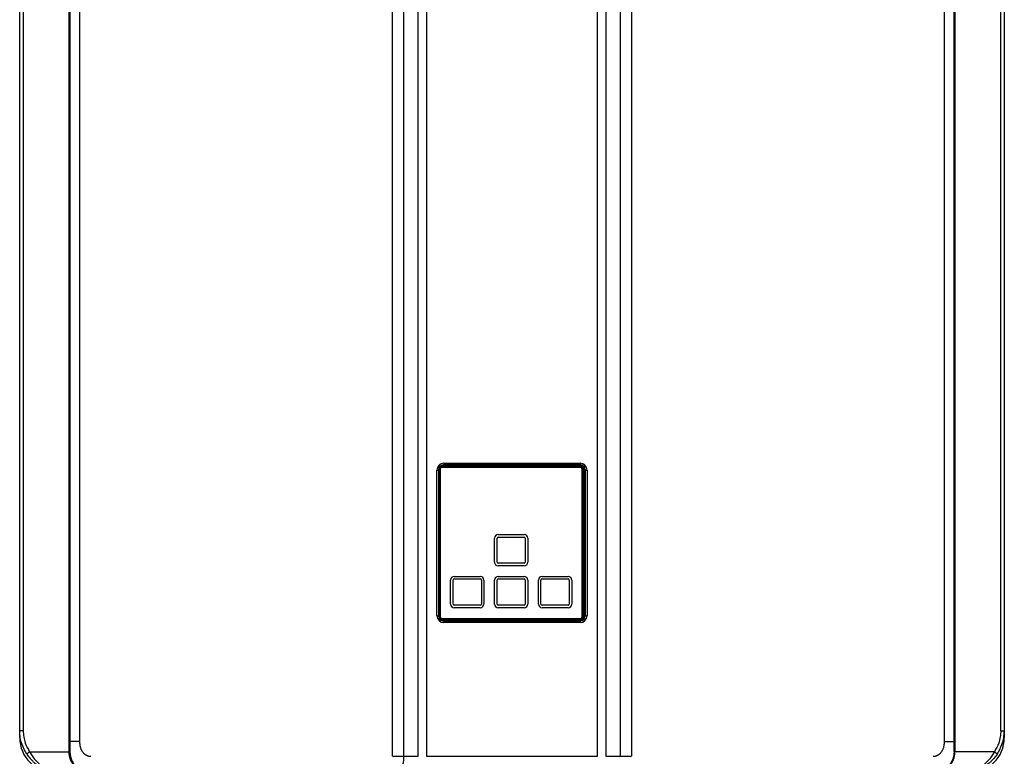
# Model space of a CAD drawing. Units: millimetres. Extents: x 1027 to 8394, y -367 to 3416.
# Drawn here: x 2871 to 3341, y 1271 to 1623 of the extents above; entities that cross this region are included whole.
import ezdxf

# ---------------------------------------------------------------- set-up
doc = ezdxf.new("R2010")
doc.units = ezdxf.units.MM

msp = doc.modelspace()

# ---------------------------------------------------------------- linework, layer by layer
at = {"color": 7, "linetype": 'Continuous', "lineweight": 25}
for p, q in [((2894.17, 1272.82), (2894.17, 1922.57)), ((2894.52, 1922.57), (2894.52, 1272.82)), ((3048.58, 1270.62), (3048.58, 1922.97)), ((3053.96, 1922.97), (3053.96, 1270.62)), ((3060.9, 1270.62), (3060.9, 1922.97)), ((3064.89, 1922.97), (3064.89, 1270.62)), ((3146.58, 1270.62), (3146.58, 1922.97)), ((3150.57, 1922.97), (3150.57, 1270.62)), ((3157.51, 1270.62), (3157.51, 1922.97)), ((3162.89, 1922.97), (3162.89, 1270.62)), ((3316.95, 1272.82), (3316.95, 1922.57)), ((3317.3, 1922.57), (3317.3, 1272.82)), ((2899.14, 1917.97), (2899.14, 1277.62)), ((3312.33, 1277.62), (3312.33, 1917.97)), ((2870.53, 1282.82), (2870.53, 1912.57)), ((2872.21, 1912.57), (2872.21, 1282.82)), ((3339.26, 1282.82), (3339.26, 1912.57)), ((3340.94, 1912.57), (3340.94, 1282.82)), ((3069.9, 1337.8), (3069.9, 1407.37)), ((3070.55, 1407.62), (3070.55, 1337.55)), ((3070.75, 1337.55), (3070.75, 1407.62)), ((3071.07, 1337.35), (3071.07, 1407.82)), ((3071.21, 1337.35), (3071.21, 1407.82)), ((3071.35, 1407.82), (3071.21, 1407.82)), ((3071.35, 1337.35), (3071.35, 1407.82)), ((3071.45, 1407.82), (3071.45, 1337.35)), ((3072.35, 1409.1), (3138.32, 1409.1)), ((3072.35, 1408.96), (3138.32, 1408.96)), ((3072.35, 1408.96), (3072.35, 1408.82)), ((3072.35, 1408.82), (3138.32, 1408.82)), ((3138.32, 1408.72), (3072.35, 1408.72)), ((3138.12, 1409.62), (3072.55, 1409.62)), ((3138.12, 1409.42), (3072.55, 1409.42)), ((3073.2, 1410.67), (3073.2, 1409.87)), ((3073.2, 1410.67), (3138.27, 1410.67)), ((3138.27, 1409.87), (3073.2, 1409.87)), ((3073.3, 1409.87), (3073.3, 1409.62)), ((3093.59, 1409.87), (3093.59, 1409.62)), ((3095.84, 1409.62), (3095.84, 1409.87)), ((3099.34, 1409.87), (3099.34, 1409.62)), ((3111.33, 1409.87), (3111.33, 1409.62)), ((3114.83, 1409.87), (3114.83, 1409.62)), ((3118.08, 1409.62), (3118.08, 1409.87)), ((3137.37, 1409.62), (3137.37, 1409.87)), ((3138.27, 1410.67), (3138.27, 1409.87)), ((3138.32, 1408.82), (3138.32, 1408.96)), ((3139.22, 1337.35), (3139.22, 1407.82)), ((3139.46, 1407.82), (3139.32, 1407.82)), ((3139.32, 1407.82), (3139.32, 1337.35)), ((3139.46, 1407.82), (3139.46, 1337.35)), ((3139.6, 1407.82), (3139.6, 1337.35)), ((3139.92, 1337.55), (3139.92, 1407.62)), ((3140.12, 1337.55), (3140.12, 1407.62)), ((3140.62, 1407.62), (3140.12, 1407.62)), ((3140.62, 1407.62), (3140.62, 1337.55)), ((3140.77, 1407.37), (3141.57, 1407.37)), ((3140.77, 1337.8), (3140.77, 1407.37)), ((3141.57, 1407.37), (3141.57, 1337.8)), ((3097.39, 1363.34), (3097.39, 1374.83)), ((3098.59, 1363.34), (3098.59, 1374.83)), ((3099.09, 1376.53), (3111.58, 1376.53)), ((3099.09, 1375.33), (3111.58, 1375.33)), ((3112.08, 1374.83), (3112.08, 1363.34)), ((3113.28, 1374.83), (3113.28, 1363.34)), ((3111.58, 1362.84), (3099.09, 1362.84)), ((3111.58, 1361.64), (3099.09, 1361.64)), ((3076.4, 1343.34), (3076.4, 1354.84)), ((3077.6, 1343.34), (3077.6, 1354.84)), ((3078.1, 1356.54), (3090.59, 1356.54)), ((3078.1, 1355.34), (3090.59, 1355.34)), ((3091.09, 1354.84), (3091.09, 1343.34)), ((3092.29, 1354.84), (3092.29, 1343.34)), ((3097.39, 1343.34), (3097.39, 1354.84)), ((3098.59, 1343.34), (3098.59, 1354.84)), ((3099.09, 1356.54), (3111.58, 1356.54)), ((3099.09, 1355.34), (3111.58, 1355.34)), ((3112.08, 1354.84), (3112.08, 1343.34)), ((3113.28, 1354.84), (3113.28, 1343.34)), ((3118.38, 1343.34), (3118.38, 1354.84)), ((3119.58, 1343.34), (3119.58, 1354.84)), ((3120.08, 1356.54), (3132.57, 1356.54)), ((3120.08, 1355.34), (3132.57, 1355.34)), ((3133.07, 1354.84), (3133.07, 1343.34)), ((3134.27, 1354.84), (3134.27, 1343.34)), ((3090.59, 1342.84), (3078.1, 1342.84)), ((3090.59, 1341.64), (3078.1, 1341.64)), ((3111.58, 1342.84), (3099.09, 1342.84)), ((3111.58, 1341.64), (3099.09, 1341.64)), ((3132.57, 1342.84), (3120.08, 1342.84)), ((3132.57, 1341.64), (3120.08, 1341.64)), ((3071.21, 1337.35), (3071.35, 1337.35)), ((3072.35, 1336.45), (3138.32, 1336.45)), ((3072.35, 1336.35), (3072.35, 1336.2)), ((3138.32, 1336.35), (3072.35, 1336.35)), ((3138.32, 1336.2), (3072.35, 1336.2)), ((3138.32, 1336.06), (3072.35, 1336.06)), ((3138.32, 1336.2), (3138.32, 1336.35)), ((3139.32, 1337.35), (3139.46, 1337.35)), ((3140.12, 1337.55), (3140.62, 1337.55)), ((3140.77, 1337.8), (3141.57, 1337.8)), ((3138.12, 1335.75), (3072.55, 1335.75)), ((3072.55, 1335.55), (3138.12, 1335.55)), ((3073.2, 1335.3), (3073.2, 1334.5)), ((3073.2, 1335.3), (3138.27, 1335.3)), ((3138.27, 1334.5), (3073.2, 1334.5)), ((3073.3, 1335.55), (3073.3, 1335.3)), ((3088.59, 1335.55), (3088.59, 1335.3)), ((3091.34, 1335.3), (3091.34, 1335.55)), ((3099.34, 1335.3), (3099.34, 1335.55)), ((3111.33, 1335.55), (3111.33, 1335.3)), ((3119.33, 1335.55), (3119.33, 1335.3)), ((3123.08, 1335.3), (3123.08, 1335.55)), ((3137.37, 1335.3), (3137.37, 1335.55)), ((3138.27, 1335.3), (3138.27, 1334.5)), ((2870.53, 1279.62), (2870.53, 1282.82)), ((2872.21, 1282.82), (2870.53, 1282.82)), ((3339.26, 1282.82), (3340.94, 1282.82)), ((3340.94, 1282.82), (3340.94, 1279.62)), ((2875.25, 1272.82), (2894.17, 1272.82)), ((2894.52, 1272.82), (2894.17, 1272.82)), ((3048.58, 1270.62), (3053.96, 1270.62)), ((3053.96, 1270.62), (3060.9, 1270.62)), ((3064.89, 1270.62), (3146.58, 1270.62)), ((3150.57, 1270.62), (3157.51, 1270.62)), ((3157.51, 1270.62), (3162.89, 1270.62)), ((3316.95, 1272.82), (3317.3, 1272.82)), ((3336.22, 1272.82), (3317.3, 1272.82))]:
    msp.add_line(p, q, dxfattribs=at)
at = {"color": 8, "linetype": 'Continuous', "lineweight": 25}
for p, q in [((3069.9, 1407.37), (3070.55, 1407.37)), ((3072.55, 1409.78), (3072.55, 1409.62)), ((3074.18, 1409.87), (3074.18, 1409.62)), ((3077.51, 1409.62), (3077.51, 1409.87)), ((3078.74, 1409.87), (3078.74, 1409.62)), ((3130.94, 1409.62), (3130.94, 1409.87)), ((3132.16, 1409.87), (3132.16, 1409.62)), ((3135.49, 1409.62), (3135.49, 1409.87)), ((3136.71, 1409.87), (3136.71, 1409.62)), ((3138.12, 1409.87), (3138.12, 1409.62)), ((3069.9, 1337.8), (3070.55, 1337.8)), ((3072.55, 1335.55), (3072.55, 1335.38)), ((3074.18, 1335.55), (3074.18, 1335.3)), ((3077.51, 1335.3), (3077.51, 1335.55)), ((3078.74, 1335.55), (3078.74, 1335.3)), ((3130.94, 1335.3), (3130.94, 1335.55)), ((3132.16, 1335.55), (3132.16, 1335.3)), ((3135.49, 1335.3), (3135.49, 1335.55)), ((3136.71, 1335.55), (3136.71, 1335.3)), ((3138.12, 1335.55), (3138.12, 1335.3)), ((2870.77, 1279.62), (2870.53, 1279.62)), ((3340.94, 1279.62), (3340.7, 1279.62))]:
    msp.add_line(p, q, dxfattribs=at)
at = {"color": 7, "linetype": 'Continuous', "lineweight": 25, "flags": 128}
msp.add_lwpolyline([(3053.96, 1270.62), (3053.88, 1269.06), (3053.66, 1267.56), (3053.29, 1266.18), (3052.79, 1264.97), (3052.18, 1263.97), (3051.49, 1263.23), (3050.74, 1262.78), (3049.96, 1262.62)], dxfattribs=at)
at = {"color": 7, "linetype": 'Continuous', "lineweight": 25}
for centre, radius, start, end in [((3073.2, 1407.37), 3.3, 90, 180), ((3072.55, 1407.62), 2, 90, 180), ((3072.55, 1407.62), 1.8, 90, 180), ((3072.35, 1407.82), 1.28, 90, 180), ((3072.35, 1407.82), 1.14, 90, 180), ((3072.35, 1407.82), 1, 90, 180), ((3072.35, 1407.82), 0.9, 90, 180), ((3073.2, 1407.37), 2.5, 90, 120.7245), ((3138.12, 1407.62), 2, 0, 90), ((3138.12, 1407.62), 1.8, 0, 90), ((3138.27, 1407.37), 3.3, 0, 90), ((3138.27, 1407.37), 2.5, 0, 90), ((3138.32, 1407.82), 1.28, 0, 90), ((3138.32, 1407.82), 1.14, 0, 90), ((3138.32, 1407.82), 1, 0, 90), ((3138.32, 1407.82), 0.9, 0, 90), ((3099.09, 1374.83), 1.7, 90, 180), ((3099.09, 1374.83), 0.5, 90, 180), ((3111.58, 1374.83), 1.7, 0, 90), ((3111.58, 1374.83), 0.5, 0, 90), ((3099.09, 1363.34), 1.7, 180, 270), ((3099.09, 1363.34), 0.5, 180, 270), ((3111.58, 1363.34), 1.7, 270, 0), ((3111.58, 1363.34), 0.5, 270, 0), ((3078.1, 1354.84), 1.7, 90, 180), ((3078.1, 1354.84), 0.5, 90, 180), ((3090.59, 1354.84), 1.7, 0, 90), ((3090.59, 1354.84), 0.5, 0, 90), ((3099.09, 1354.84), 1.7, 90, 180), ((3099.09, 1354.84), 0.5, 90, 180), ((3111.58, 1354.84), 1.7, 0, 90), ((3111.58, 1354.84), 0.5, 0, 90), ((3120.08, 1354.84), 1.7, 90, 180), ((3120.08, 1354.84), 0.5, 90, 180), ((3132.57, 1354.84), 1.7, 0, 90), ((3132.57, 1354.84), 0.5, 0, 90), ((3078.1, 1343.34), 1.7, 180, 270), ((3078.1, 1343.34), 0.5, 180, 270), ((3090.59, 1343.34), 1.7, 270, 0), ((3090.59, 1343.34), 0.5, 270, 0), ((3099.09, 1343.34), 1.7, 180, 270), ((3099.09, 1343.34), 0.5, 180, 270), ((3111.58, 1343.34), 0.5, 270, 0), ((3111.58, 1343.34), 1.7, 270, 0), ((3120.08, 1343.34), 1.7, 180, 270), ((3120.08, 1343.34), 0.5, 180, 270), ((3132.57, 1343.34), 1.7, 270, 0), ((3132.57, 1343.34), 0.5, 270, 0), ((3073.2, 1337.8), 3.3, 180, 270), ((3072.55, 1337.55), 2, 180, 270), ((3072.55, 1337.55), 1.8, 180, 270), ((3072.35, 1337.35), 1.28, 180, 270), ((3072.35, 1337.35), 1.14, 180, 270), ((3072.35, 1337.35), 1, 180, 270), ((3072.35, 1337.35), 0.9, 180, 270), ((3138.12, 1337.55), 1.8, 270, 0), ((3138.12, 1337.55), 2, 270, 0), ((3138.27, 1337.8), 3.3, 270, 0), ((3138.27, 1337.8), 2.5, 270, 0), ((3138.32, 1337.35), 0.9, 270, 0), ((3138.32, 1337.35), 1.14, 270, 0), ((3138.32, 1337.35), 1.28, 270, 0), ((3138.32, 1337.35), 1, 270, 0), ((3073.2, 1337.8), 2.5, 239.2755, 270), ((2887.52, 1279.62), 16.99, 180, 270), ((3323.95, 1279.62), 16.99, 270, 0), ((2877.68, 1268.48), 4.98, 119.1939, 139.4716), ((3333.79, 1268.48), 4.98, 40.5284, 60.8061)]:
    msp.add_arc(centre, radius, start, end, dxfattribs=at)
at = {"color": 8, "linetype": 'Continuous', "lineweight": 25}
for centre, start, end in [((3138.12, 1407.62), 0, 27.621), ((3138.12, 1337.55), 332.379, 0)]:
    msp.add_arc(centre, 2.5, start, end, dxfattribs=at)
at = {"color": 7, "linetype": 'Continuous', "lineweight": 25}
for points, knots in [([(3070.75, 1407.62), (3070.7, 1407.62), (3070.64, 1407.62), (3070.57, 1407.62), (3070.55, 1407.62), (3070.55, 1407.62)], [0, 0, 0, 0, 0.5, 0.5, 1, 1, 1, 1]), ([(3072.55, 1409.42), (3072.55, 1409.47), (3072.55, 1409.52), (3072.55, 1409.6), (3072.55, 1409.62), (3072.55, 1409.62)], [0, 0, 0, 0, 0.5, 0.5, 1, 1, 1, 1]), ([(3138.12, 1409.62), (3138.12, 1409.62), (3138.12, 1409.6), (3138.12, 1409.52), (3138.12, 1409.47), (3138.12, 1409.42)], [0, 0, 0, 0, 0.5, 0.5, 1, 1, 1, 1]), ([(3140.12, 1407.62), (3140.12, 1407.62), (3140.1, 1407.62), (3140.03, 1407.62), (3139.97, 1407.62), (3139.92, 1407.62)], [0, 0, 0, 0, 0.5, 0.5, 1, 1, 1, 1]), ([(3070.75, 1337.55), (3070.7, 1337.55), (3070.64, 1337.55), (3070.57, 1337.55), (3070.55, 1337.55), (3070.55, 1337.55)], [0, 0, 0, 0, 0.5, 0.5, 1, 1, 1, 1]), ([(3140.12, 1337.55), (3140.12, 1337.55), (3140.1, 1337.55), (3140.03, 1337.55), (3139.97, 1337.55), (3139.92, 1337.55)], [0, 0, 0, 0, 0.5, 0.5, 1, 1, 1, 1]), ([(3072.55, 1335.55), (3072.55, 1335.55), (3072.55, 1335.57), (3072.55, 1335.64), (3072.55, 1335.69), (3072.55, 1335.75)], [0, 0, 0, 0, 0.5, 0.5, 1, 1, 1, 1]), ([(3138.12, 1335.55), (3138.12, 1335.55), (3138.12, 1335.57), (3138.12, 1335.64), (3138.12, 1335.69), (3138.12, 1335.75)], [0, 0, 0, 0, 0.5, 0.5, 1, 1, 1, 1]), ([(2873.89, 1271.71), (2873.06, 1273.19), (2871.68, 1275.63), (2870.7, 1279.46), (2870.58, 1281.69), (2870.53, 1282.82)], [0, 0, 0, 0, 0.432577, 0.712237, 1, 1, 1, 1]), ([(2872.21, 1282.82), (2872.26, 1281.83), (2872.36, 1279.83), (2873.24, 1276.37), (2874.49, 1274.15), (2875.25, 1272.82)], [0, 0, 0, 0, 0.279554, 0.567275, 1, 1, 1, 1]), ([(3339.26, 1282.82), (3339.21, 1281.83), (3339.11, 1279.83), (3338.23, 1276.37), (3336.97, 1274.15), (3336.22, 1272.82)], [0, 0, 0, 0, 0.279554, 0.567275, 1, 1, 1, 1]), ([(3337.58, 1271.71), (3338.41, 1273.19), (3339.79, 1275.63), (3340.77, 1279.46), (3340.89, 1281.69), (3340.94, 1282.82)], [0, 0, 0, 0, 0.432577, 0.712237, 1, 1, 1, 1]), ([(2899.14, 1277.62), (2899.14, 1277.5), (2899.14, 1277.27), (2899.16, 1276.93), (2899.18, 1276.59), (2899.22, 1276.26), (2899.26, 1275.94), (2899.32, 1275.63), (2899.38, 1275.32), (2899.46, 1275.03), (2899.54, 1274.74), (2899.64, 1274.45), (2899.74, 1274.18), (2899.86, 1273.91), (2899.98, 1273.65), (2900.12, 1273.4), (2900.44, 1272.87), (2901.01, 1272.13), (2901.79, 1271.49), (2902.4, 1271.14), (2902.79, 1270.95), (2903.2, 1270.8), (2903.61, 1270.7), (2904.02, 1270.63), (2904.3, 1270.63), (2904.44, 1270.62)], [0, 0, 0, 0, 0.035868, 0.070981, 0.10537, 0.139071, 0.172121, 0.204558, 0.236424, 0.267762, 0.298618, 0.32904, 0.359078, 0.388785, 0.418212, 0.447417, 0.476455, 0.608114, 0.735121, 0.781577, 0.826594, 0.87054, 0.913811, 0.956824, 1, 1, 1, 1]), ([(3307.03, 1270.62), (3307.1, 1270.62), (3307.24, 1270.62), (3307.45, 1270.64), (3307.66, 1270.67), (3307.86, 1270.7), (3308.07, 1270.75), (3308.27, 1270.81), (3308.47, 1270.87), (3308.67, 1270.95), (3308.87, 1271.04), (3309.07, 1271.14), (3309.26, 1271.25), (3309.74, 1271.54), (3310.46, 1272.13), (3311.08, 1272.94), (3311.47, 1273.62), (3311.7, 1274.11), (3311.9, 1274.63), (3312.06, 1275.18), (3312.18, 1275.75), (3312.27, 1276.35), (3312.32, 1276.98), (3312.33, 1277.4), (3312.33, 1277.62)], [0, 0, 0, 0, 0.021646, 0.043195, 0.064697, 0.086206, 0.107776, 0.129458, 0.151304, 0.173364, 0.195687, 0.218321, 0.241311, 0.2647, 0.391997, 0.523175, 0.578008, 0.633545, 0.690143, 0.748141, 0.807851, 0.869561, 0.933533, 1, 1, 1, 1]), ([(2873.89, 1271.71), (2874.38, 1270.99), (2874.9, 1270.3), (2875.75, 1269.33), (2876.04, 1269.02), (2876.65, 1268.41), (2876.96, 1268.12), (2877.92, 1267.27), (2878.58, 1266.76), (2879.95, 1265.83), (2880.66, 1265.41), (2882.84, 1264.28), (2884.33, 1263.74), (2886.62, 1263.19), (2887.39, 1263.05), (2888.56, 1262.92), (2888.95, 1262.88), (2889.54, 1262.85), (2889.73, 1262.84), (2890.13, 1262.83), (2890.32, 1262.82), (2890.52, 1262.82)], [0, 0, 0, 0, 0.125, 0.125, 0.1875, 0.1875, 0.25, 0.25, 0.375, 0.375, 0.5, 0.5, 0.75, 0.75, 0.875, 0.875, 0.9375, 0.9375, 0.96875, 0.96875, 1, 1, 1, 1]), ([(2875.25, 1272.82), (2875.64, 1272.15), (2876.42, 1270.78), (2877.96, 1268.79), (2879.81, 1266.93), (2882.15, 1265.18), (2884.89, 1263.78), (2887.47, 1263.07), (2889.26, 1262.86), (2890.07, 1262.83), (2890.36, 1262.82), (2890.47, 1262.82), (2890.51, 1262.82), (2890.52, 1262.82)], [0, 0, 0, 0, 0.110223, 0.224323, 0.359278, 0.498791, 0.673338, 0.854257, 0.948179, 0.981432, 0.993342, 0.998714, 1, 1, 1, 1]), ([(2897.1, 1265.41), (2896.68, 1265.84), (2896.3, 1266.33), (2895.59, 1267.41), (2895.27, 1268), (2894.88, 1268.95), (2894.76, 1269.28), (2894.55, 1269.95), (2894.46, 1270.29), (2894.25, 1271.35), (2894.17, 1272.08), (2894.17, 1272.82)], [0, 0, 0, 0, 0.25, 0.25, 0.5, 0.5, 0.625, 0.625, 0.75, 0.75, 1, 1, 1, 1]), ([(2894.52, 1272.82), (2894.53, 1272.5), (2894.56, 1271.35), (2895.02, 1269.39), (2895.85, 1267.74), (2896.78, 1266.43), (2897.68, 1265.44), (2898.46, 1264.86), (2898.83, 1264.58)], [0, 0, 0, 0, 0.088232, 0.316564, 0.556888, 0.63796, 0.826919, 1, 1, 1, 1]), ([(3316.95, 1272.82), (3316.94, 1272.5), (3316.91, 1271.35), (3316.45, 1269.39), (3315.62, 1267.74), (3314.69, 1266.43), (3313.79, 1265.44), (3313.01, 1264.86), (3312.64, 1264.58)], [0, 0, 0, 0, 0.088198, 0.316439, 0.556668, 0.637708, 0.826592, 1, 1, 1, 1]), ([(3314.37, 1265.41), (3314.78, 1265.84), (3315.17, 1266.33), (3315.88, 1267.41), (3316.2, 1268), (3316.59, 1268.95), (3316.71, 1269.28), (3316.92, 1269.95), (3317.01, 1270.29), (3317.22, 1271.35), (3317.3, 1272.08), (3317.3, 1272.82)], [0, 0, 0, 0, 0.25, 0.25, 0.5, 0.5, 0.625, 0.625, 0.75, 0.75, 1, 1, 1, 1]), ([(3336.22, 1272.82), (3335.83, 1272.15), (3335.05, 1270.78), (3333.51, 1268.79), (3331.66, 1266.93), (3329.32, 1265.18), (3326.58, 1263.78), (3324, 1263.07), (3322.21, 1262.86), (3321.4, 1262.83), (3321.11, 1262.82), (3321, 1262.82), (3320.96, 1262.82), (3320.95, 1262.82)], [0, 0, 0, 0, 0.110223, 0.224323, 0.359278, 0.498791, 0.673338, 0.854257, 0.948179, 0.981432, 0.993342, 0.998714, 1, 1, 1, 1]), ([(3337.58, 1271.71), (3337.09, 1270.99), (3336.57, 1270.3), (3335.72, 1269.33), (3335.43, 1269.02), (3334.82, 1268.41), (3334.51, 1268.12), (3333.55, 1267.27), (3332.89, 1266.76), (3331.52, 1265.83), (3330.81, 1265.41), (3328.63, 1264.28), (3327.14, 1263.74), (3324.85, 1263.19), (3324.08, 1263.05), (3322.91, 1262.92), (3322.52, 1262.88), (3321.93, 1262.85), (3321.74, 1262.84), (3321.34, 1262.83), (3321.15, 1262.82), (3320.95, 1262.82)], [0, 0, 0, 0, 0.125, 0.125, 0.1875, 0.1875, 0.25, 0.25, 0.375, 0.375, 0.5, 0.5, 0.75, 0.75, 0.875, 0.875, 0.9375, 0.9375, 0.96875, 0.96875, 1, 1, 1, 1])]:
    msp.add_open_spline(points, degree=3, knots=knots, dxfattribs=at)
for points in [[(3071.21, 1407.82), (3071.17, 1407.82), (3071.12, 1407.82), (3071.07, 1407.82)], [(3072.35, 1409.1), (3072.35, 1409.05), (3072.35, 1409), (3072.35, 1408.96)], [(3138.32, 1408.96), (3138.32, 1409), (3138.32, 1409.05), (3138.32, 1409.1)], [(3139.46, 1407.82), (3139.5, 1407.82), (3139.55, 1407.82), (3139.6, 1407.82)], [(3071.21, 1337.35), (3071.17, 1337.35), (3071.12, 1337.35), (3071.07, 1337.35)], [(3072.35, 1336.2), (3072.35, 1336.17), (3072.35, 1336.12), (3072.35, 1336.06)], [(3138.32, 1336.2), (3138.32, 1336.17), (3138.32, 1336.12), (3138.32, 1336.06)], [(3139.46, 1337.35), (3139.5, 1337.35), (3139.55, 1337.35), (3139.6, 1337.35)]]:
    msp.add_open_spline(points, degree=3, dxfattribs=at)
at = {"color": 8, "linetype": 'Continuous', "lineweight": 25}
for points in [[(2899.14, 1277.62), (2897.98, 1277.62), (2896.25, 1277.62), (2894.95, 1277.62), (2894.52, 1277.62)], [(3312.33, 1277.62), (3313.49, 1277.62), (3315.22, 1277.62), (3316.52, 1277.62), (3316.95, 1277.62)]]:
    msp.add_open_spline(points, degree=3, knots=[0, 0, 0, 0, 0.668033, 1, 1, 1, 1], dxfattribs=at)

doc.saveas('drawing.dxf')
